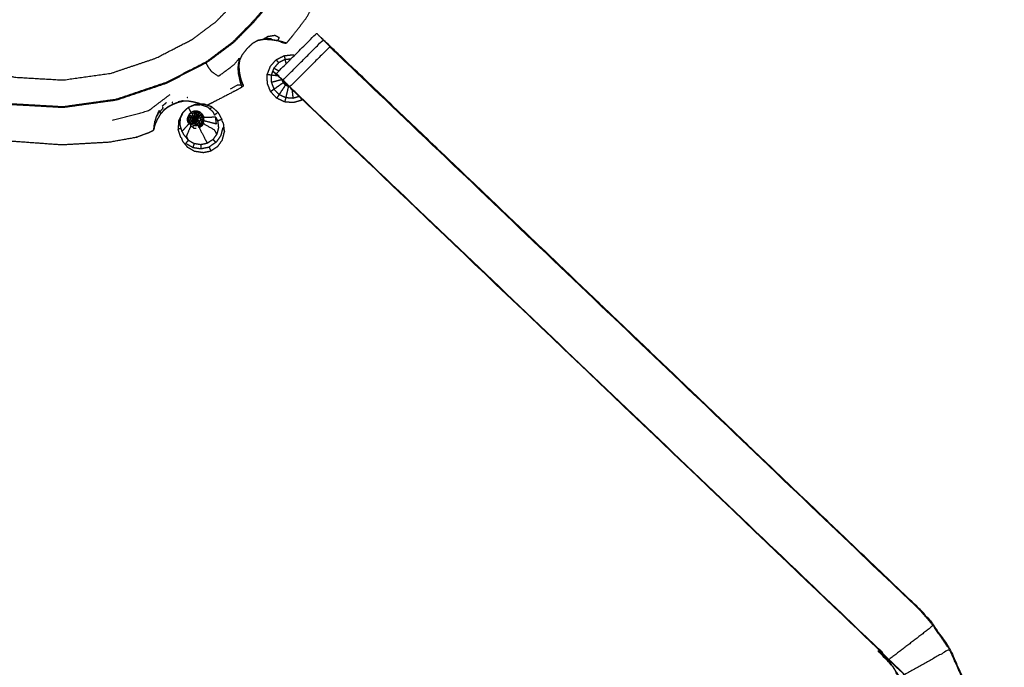
# Model space of a CAD drawing. Units: millimetres. Extents: x -4 to 210, y 0 to 204.
# Drawn here: x 81 to 92, y 140 to 147 of the extents above; entities that cross this region are included whole.
import ezdxf

# ---------------------------------------------------------------- set-up
doc = ezdxf.new("R2010")
doc.units = ezdxf.units.MM
doc.header["$MEASUREMENT"] = 0
doc.layers.add('PROIEZIONI 2D$Visible$Curves', color=7, linetype='Continuous', true_color=0x000000)
doc.layers.add('PROIEZIONI 2D$Visible$SceneSilhouetteCurves', color=7, linetype='Continuous', lineweight=50, true_color=0x000000)

msp = doc.modelspace()

# ---------------------------------------------------------------- linework, layer by layer
at = {"layer": 'PROIEZIONI 2D$Visible$Curves', "color": 18, "lineweight": -3, "true_color": 0x000000}
for points, knots in [([(99.822, 132.414), (99.86, 132.74), (99.899, 133.066), (99.904, 166.385), (99.909, 199.705), (99.923, 199.754), (99.937, 199.803), (99.924, 199.858), (99.911, 199.913), (99.92, 199.942), (99.928, 199.972), (99.892, 200.009), (99.855, 200.046), (99.847, 200.017), (99.838, 199.989), (99.785, 200.004), (99.733, 200.019), (82.701, 200.019), (65.669, 200.019), (64.223, 200.019), (62.778, 200.019), (49.972, 200.019), (37.165, 200.019), (35.716, 200.019), (34.266, 200.019), (17.247, 200.019), (0.229, 200.019), (0.176, 200.004), (0.123, 199.989), (0.115, 200.017), (0.106, 200.046), (0.069, 200.009), (0.033, 199.972), (0.041, 199.942), (0.05, 199.913), (0.037, 199.858), (0.025, 199.803), (0.039, 199.754), (0.052, 199.705), (0.057, 166.385), (0.062, 133.066), (0.101, 132.74), (0.14, 132.414), (0.123, 132.387), (0.106, 132.36), (0.216, 132.046), (0.325, 131.732), (0.502, 131.45), (0.679, 131.169), (0.914, 130.933), (1.148, 130.697), (1.43, 130.52), (1.711, 130.342), (2.025, 130.232), (2.339, 130.121), (2.67, 130.084), (3.002, 130.046), (18.634, 130.046), (34.266, 130.046), (35.716, 130.046), (37.165, 130.046), (49.972, 130.046), (62.778, 130.046), (64.223, 130.046), (65.669, 130.046), (81.314, 130.046), (96.96, 130.046), (97.291, 130.084), (97.622, 130.121), (97.936, 130.232), (98.25, 130.342), (98.532, 130.52), (98.813, 130.697), (99.048, 130.933), (99.283, 131.169), (99.459, 131.451), (99.636, 131.733), (99.746, 132.046), (99.856, 132.36), (99.839, 132.387), (99.822, 132.414)], [0, 0, 0, 1, 1, 2, 2, 3, 3, 4, 4, 5, 5, 6, 6, 7, 7, 8, 8, 9, 9, 10, 10, 11, 11, 12, 12, 13, 13, 14, 14, 15, 15, 16, 16, 17, 17, 18, 18, 19, 19, 20, 20, 21, 21, 22, 22, 23, 23, 24, 24, 25, 25, 26, 26, 27, 27, 28, 28, 29, 29, 30, 30, 31, 31, 32, 32, 33, 33, 34, 34, 35, 35, 36, 36, 37, 37, 38, 38, 39, 39, 40, 40, 40]), ([(97.563, 135.738), (97.574, 135.755), (97.584, 135.771), (97.61, 135.844), (97.636, 135.916), (97.653, 135.888), (97.671, 135.86), (97.687, 136.005), (97.702, 136.151), (97.698, 163.964), (97.695, 191.778), (97.688, 192.037), (97.682, 192.297), (97.669, 192.255), (97.657, 192.214), (97.564, 192.213), (97.471, 192.212), (97.068, 192.212), (96.666, 192.211), (81.168, 192.211), (65.669, 192.211), (64.223, 192.211), (62.778, 192.211), (49.972, 192.211), (37.165, 192.211), (35.716, 192.211), (34.266, 192.211), (18.78, 192.211), (3.295, 192.211), (2.893, 192.212), (2.491, 192.212), (2.398, 192.213), (2.304, 192.214), (2.292, 192.255), (2.28, 192.297), (2.273, 192.037), (2.267, 191.777), (2.263, 163.964), (2.259, 136.151), (2.275, 136.005), (2.29, 135.86), (2.308, 135.888), (2.326, 135.917), (2.351, 135.844), (2.377, 135.771), (2.379, 135.768), (2.381, 135.764)], [-1.251588, -1.251588, -1.251588, -1, -1, 0, 0, 1, 1, 2, 2, 3, 3, 4, 4, 5, 5, 6, 6, 7, 7, 8, 8, 9, 9, 10, 10, 11, 11, 12, 12, 13, 13, 14, 14, 15, 15, 16, 16, 17, 17, 18, 18, 19, 19, 20, 20, 20.052506, 20.052506, 20.052506]), ([(97.564, 136.169), (97.569, 136.216), (97.574, 136.264), (97.574, 163.894), (97.574, 191.525), (97.574, 191.801), (97.574, 192.077), (97.484, 192.077), (97.393, 192.077), (97.003, 192.077), (96.613, 192.077), (81.141, 192.077), (65.669, 192.077), (64.223, 192.077), (62.778, 192.077), (49.972, 192.077), (37.165, 192.077), (35.716, 192.077), (34.266, 192.077), (18.807, 192.077), (3.348, 192.077), (2.958, 192.077), (2.568, 192.077), (2.478, 192.077), (2.388, 192.077), (2.388, 191.987), (2.388, 191.898)], [0.643843, 0.643843, 0.643843, 1, 1, 2, 2, 3, 3, 4, 4, 5, 5, 6, 6, 7, 7, 8, 8, 9, 9, 10, 10, 11, 11, 12, 12, 12.324426, 12.324426, 12.324426]), ([(97.564, 135.852), (97.584, 135.91), (97.604, 135.968), (97.62, 136.106), (97.635, 136.245), (97.635, 163.905), (97.635, 191.564), (97.635, 191.851), (97.635, 192.138), (97.542, 192.138), (97.448, 192.138), (97.043, 192.138), (96.638, 192.138), (81.153, 192.138), (65.669, 192.138), (64.223, 192.138), (62.778, 192.138), (49.972, 192.138), (37.165, 192.138), (35.716, 192.138), (34.266, 192.138), (18.795, 192.138), (3.324, 192.138), (2.918, 192.138), (2.513, 192.138), (2.42, 192.138), (2.326, 192.138), (2.326, 191.851), (2.326, 191.564), (2.326, 163.905), (2.326, 136.245), (2.342, 136.106), (2.358, 135.968), (2.369, 135.933), (2.381, 135.899)], [-12.82925, -12.82925, -12.82925, -12, -12, -11, -11, -10, -10, -9, -9, -8, -8, -7, -7, -6, -6, -5, -5, -4, -4, -3, -3, -2, -2, -1, -1, 0, 0, 1, 1, 2, 2, 3, 3, 3.490826, 3.490826, 3.490826]), ([(97.563, 135.692), (94.548, 135.697), (91.532, 135.702), (91.469, 135.699), (91.405, 135.697), (91.091, 135.697), (90.777, 135.697), (90.713, 135.699), (90.649, 135.702), (86.084, 135.702), (81.519, 135.702), (81.456, 135.699), (81.393, 135.697), (81.237, 135.688), (81.081, 135.679), (80.925, 135.688), (80.768, 135.697), (80.705, 135.699), (80.642, 135.702), (76.077, 135.702), (71.512, 135.702), (71.448, 135.699), (71.385, 135.697), (71.071, 135.697), (70.757, 135.697), (70.693, 135.699), (70.629, 135.702), (67.621, 135.697), (64.612, 135.692), (64.611, 139.015), (64.61, 142.338), (64.611, 142.679), (64.612, 143.02), (64.612, 146.13), (64.612, 149.241), (64.611, 149.306), (64.609, 149.371), (64.609, 149.685), (64.609, 149.999), (64.611, 150.065), (64.612, 150.132), (64.612, 153.238), (64.612, 156.344), (64.611, 156.685), (64.61, 157.026), (64.611, 160.349), (64.612, 163.672), (67.621, 163.667), (70.629, 163.662), (70.693, 163.665), (70.757, 163.667), (71.071, 163.667), (71.385, 163.667), (71.448, 163.665), (71.512, 163.662), (76.077, 163.662), (80.642, 163.662), (80.705, 163.665), (80.768, 163.668), (80.925, 163.676), (81.081, 163.685), (81.237, 163.676), (81.393, 163.668), (81.456, 163.665), (81.519, 163.662), (86.084, 163.662), (90.649, 163.662), (90.713, 163.665), (90.777, 163.667), (91.091, 163.667), (91.405, 163.667), (91.469, 163.665), (91.532, 163.662), (94.548, 163.667), (97.563, 163.672), (97.565, 160.349), (97.566, 157.026), (97.565, 156.685), (97.564, 156.344), (97.564, 153.238), (97.563, 150.132), (97.565, 150.067), (97.567, 150.002), (97.567, 149.688), (97.567, 149.374), (97.565, 149.307), (97.563, 149.241), (97.564, 146.13), (97.564, 143.02), (97.565, 142.679), (97.566, 142.338), (97.565, 139.015), (97.563, 135.692)], [-22, -22, -22, -21, -21, -20, -20, -19, -19, -18, -18, -17, -17, -16, -16, -15, -15, -14, -14, -13, -13, -12, -12, -11, -11, -10, -10, -9, -9, -8, -8, -7, -7, -6, -6, -5, -5, -4, -4, -3, -3, -2, -2, -1, -1, 0, 0, 1, 1, 2, 2, 3, 3, 4, 4, 5, 5, 6, 6, 7, 7, 8, 8, 9, 9, 10, 10, 11, 11, 12, 12, 13, 13, 14, 14, 15, 15, 16, 16, 17, 17, 18, 18, 19, 19, 20, 20, 21, 21, 22, 22, 23, 23, 24, 24, 24]), ([(83.722, 147.201), (83.727, 147.2), (83.732, 147.2), (83.739, 147.207), (83.747, 147.214), (83.779, 147.251), (83.81, 147.289), (83.883, 147.384), (83.955, 147.478), (84.057, 147.654), (84.159, 147.829), (84.267, 148.096), (84.375, 148.363), (84.454, 148.686), (84.534, 149.01), (84.553, 149.349), (84.572, 149.688), (84.525, 150.025), (84.478, 150.361), (84.366, 150.682), (84.254, 151.003), (84.081, 151.296), (83.909, 151.589), (83.682, 151.842), (83.456, 152.096), (83.184, 152.3), (82.913, 152.505), (82.607, 152.652), (82.301, 152.8), (81.972, 152.885), (81.643, 152.97), (81.303, 152.989), (80.964, 153.009), (80.628, 152.961), (80.291, 152.914), (79.97, 152.802), (79.649, 152.69), (79.357, 152.517), (79.064, 152.345), (78.81, 152.119), (78.557, 151.892), (78.352, 151.621), (78.148, 151.349), (78, 151.043), (77.852, 150.737), (77.767, 150.408), (77.682, 150.079), (77.663, 149.74), (77.644, 149.4), (77.691, 149.064), (77.738, 148.727), (77.85, 148.407), (77.963, 148.086), (78.135, 147.793), (78.308, 147.5), (78.534, 147.247), (78.76, 146.993), (79.032, 146.788), (79.303, 146.584), (79.609, 146.436), (79.915, 146.289), (80.244, 146.204), (80.573, 146.119), (80.903, 146.095), (81.232, 146.071), (81.499, 146.086), (81.765, 146.101), (81.917, 146.128), (82.068, 146.155), (82.133, 146.18), (82.198, 146.204), (82.222, 146.215), (82.246, 146.226), (82.251, 146.229), (82.256, 146.232), (82.257, 146.235), (82.258, 146.238), (82.259, 146.24), (82.259, 146.241)], [-25, -25, -25, -24, -24, -23, -23, -22, -22, -21, -21, -20, -20, -19, -19, -18, -18, -17, -17, -16, -16, -15, -15, -14, -14, -13, -13, -12, -12, -11, -11, -10, -10, -9, -9, -8, -8, -7, -7, -6, -6, -5, -5, -4, -4, -3, -3, -2, -2, -1, -1, 0, 0, 1, 1, 2, 2, 3, 3, 4, 4, 5, 5, 6, 6, 7, 7, 8, 8, 9, 9, 10, 10, 11, 11, 12, 12, 13, 13, 14, 14, 14]), ([(79.313, 152.022), (79.572, 152.175), (79.831, 152.327), (80.115, 152.427), (80.399, 152.526), (80.696, 152.567), (80.994, 152.609), (81.294, 152.592), (81.594, 152.575), (81.885, 152.5), (82.176, 152.425), (82.447, 152.294), (82.717, 152.164), (82.957, 151.983), (83.197, 151.802), (83.398, 151.578), (83.598, 151.354), (83.75, 151.095), (83.903, 150.836), (84.002, 150.552), (84.101, 150.269), (84.143, 149.971), (84.184, 149.673), (84.168, 149.373), (84.151, 149.073), (84.079, 148.787), (84.008, 148.5), (83.905, 148.259), (83.801, 148.018), (83.691, 147.847), (83.58, 147.675), (83.472, 147.551), (83.364, 147.426), (83.257, 147.317), (83.149, 147.208), (83.001, 147.097), (82.853, 146.987), (82.627, 146.871), (82.402, 146.754), (82.123, 146.66), (81.844, 146.566), (81.546, 146.525), (81.249, 146.483), (80.948, 146.5), (80.648, 146.517), (80.358, 146.592), (80.067, 146.667), (79.796, 146.798), (79.525, 146.928), (79.285, 147.109), (79.045, 147.29), (78.845, 147.514), (78.645, 147.738), (78.492, 147.997), (78.34, 148.256), (78.241, 148.54), (78.142, 148.824), (78.1, 149.121), (78.058, 149.419), (78.075, 149.719), (78.092, 150.019), (78.167, 150.31), (78.243, 150.601), (78.373, 150.871), (78.503, 151.142), (78.684, 151.382), (78.865, 151.622)], [-24, -24, -24, -23, -23, -22, -22, -21, -21, -20, -20, -19, -19, -18, -18, -17, -17, -16, -16, -15, -15, -14, -14, -13, -13, -12, -12, -11, -11, -10, -10, -9, -9, -8, -8, -7, -7, -6, -6, -5, -5, -4, -4, -3, -3, -2, -2, -1, -1, 0, 0, 1, 1, 2, 2, 3, 3, 4, 4, 5, 5, 6, 6, 7, 7, 8, 8, 9, 9, 9]), ([(78.07, 149.419), (78.087, 149.718), (78.104, 150.017), (78.179, 150.306), (78.254, 150.596), (78.384, 150.866), (78.514, 151.136), (78.694, 151.375), (78.874, 151.614), (79.098, 151.813), (79.321, 152.013), (79.579, 152.164), (79.837, 152.316), (80.119, 152.415), (80.402, 152.514), (80.698, 152.556), (80.995, 152.597), (81.294, 152.58), (81.593, 152.563), (81.883, 152.488), (82.172, 152.413), (82.442, 152.283), (82.712, 152.153), (82.951, 151.973), (83.19, 151.793), (83.389, 151.57), (83.589, 151.347), (83.741, 151.089), (83.892, 150.831), (83.991, 150.548), (84.09, 150.265), (84.132, 149.969), (84.173, 149.672), (84.156, 149.373), (84.14, 149.075), (84.068, 148.789), (83.997, 148.503), (83.894, 148.263), (83.792, 148.023), (83.681, 147.852), (83.571, 147.682), (83.463, 147.558), (83.356, 147.434), (83.249, 147.325), (83.142, 147.216), (82.994, 147.106), (82.847, 146.996), (82.622, 146.88), (82.397, 146.765), (82.119, 146.671), (81.841, 146.577), (81.545, 146.536), (81.249, 146.494), (80.95, 146.511), (80.651, 146.528), (80.361, 146.603), (80.071, 146.678), (79.801, 146.808), (79.532, 146.938), (79.293, 147.118), (79.054, 147.298), (78.854, 147.521), (78.655, 147.745), (78.503, 148.003), (78.351, 148.261), (78.252, 148.543), (78.153, 148.826), (78.112, 149.122), (78.07, 149.419)], [0, 0, 0, 1, 1, 2, 2, 3, 3, 4, 4, 5, 5, 6, 6, 7, 7, 8, 8, 9, 9, 10, 10, 11, 11, 12, 12, 13, 13, 14, 14, 15, 15, 16, 16, 17, 17, 18, 18, 19, 19, 20, 20, 21, 21, 22, 22, 23, 23, 24, 24, 25, 25, 26, 26, 27, 27, 28, 28, 29, 29, 30, 30, 31, 31, 32, 32, 33, 33, 34, 34, 34]), ([(82.951, 147.439), (82.818, 147.34), (82.685, 147.241), (82.483, 147.137), (82.281, 147.033), (82.032, 146.949), (81.782, 146.865), (81.515, 146.828), (81.249, 146.79), (80.98, 146.805), (80.712, 146.821), (80.451, 146.888), (80.191, 146.955), (79.948, 147.072), (79.706, 147.189), (79.491, 147.351), (79.276, 147.513), (79.097, 147.714), (78.918, 147.914), (78.781, 148.146), (78.645, 148.378), (78.556, 148.632), (78.467, 148.886), (78.43, 149.152), (78.392, 149.419), (78.407, 149.688), (78.423, 149.956), (78.49, 150.217), (78.558, 150.477), (78.674, 150.72), (78.791, 150.962), (78.953, 151.177), (79.115, 151.392), (79.316, 151.571), (79.516, 151.75), (79.748, 151.887), (79.98, 152.023), (80.234, 152.112), (80.488, 152.201), (80.755, 152.238), (81.021, 152.276), (81.29, 152.26), (81.558, 152.245), (81.819, 152.178), (82.079, 152.11), (82.322, 151.994), (82.564, 151.877), (82.779, 151.715), (82.994, 151.553), (83.173, 151.352), (83.352, 151.152), (83.489, 150.92), (83.625, 150.688), (83.714, 150.434), (83.803, 150.18), (83.84, 149.913), (83.878, 149.647), (83.862, 149.378), (83.847, 149.11), (83.783, 148.853), (83.719, 148.596), (83.627, 148.38), (83.535, 148.164), (83.435, 148.011), (83.336, 147.858), (83.239, 147.747), (83.143, 147.635), (83.047, 147.537), (82.951, 147.439)], [0, 0, 0, 1, 1, 2, 2, 3, 3, 4, 4, 5, 5, 6, 6, 7, 7, 8, 8, 9, 9, 10, 10, 11, 11, 12, 12, 13, 13, 14, 14, 15, 15, 16, 16, 17, 17, 18, 18, 19, 19, 20, 20, 21, 21, 22, 22, 23, 23, 24, 24, 25, 25, 26, 26, 27, 27, 28, 28, 29, 29, 30, 30, 31, 31, 32, 32, 33, 33, 34, 34, 34]), ([(84.236, 147.151), (84.254, 147.134), (84.273, 147.117), (87.532, 144.008), (90.792, 140.899), (90.867, 140.812), (90.942, 140.725), (91.032, 140.592), (91.122, 140.459), (91.198, 140.291), (91.275, 140.124), (91.3, 140.029), (91.325, 139.933), (91.35, 139.838), (91.375, 139.743), (91.386, 139.575), (91.397, 139.406), (91.405, 139.295), (91.412, 139.183), (91.412, 138.673), (91.412, 138.162), (91.412, 138.009), (91.412, 137.855), (91.412, 137.611), (91.412, 137.367), (91.412, 137.123), (91.412, 136.879), (91.412, 136.523), (91.412, 136.168)], [185.713333, 185.713333, 185.713333, 186, 186, 187, 187, 188, 188, 189, 189, 190, 190, 191, 191, 192, 192, 193, 193, 194, 194, 195, 195, 196, 196, 197, 197, 198, 198, 199, 199, 199]), ([(83.722, 147.201), (83.721, 147.201), (83.72, 147.202), (83.715, 147.204), (83.709, 147.206), (83.696, 147.21), (83.683, 147.214), (83.658, 147.22), (83.633, 147.226), (83.596, 147.232), (83.559, 147.237), (83.519, 147.239), (83.479, 147.241), (83.447, 147.235), (83.415, 147.23), (83.385, 147.212), (83.356, 147.195), (83.325, 147.166), (83.294, 147.136), (83.268, 147.103), (83.241, 147.069), (83.227, 147.039), (83.213, 147.01), (83.209, 146.98), (83.205, 146.95), (83.207, 146.916), (83.21, 146.881), (83.216, 146.849), (83.222, 146.817), (83.229, 146.794), (83.236, 146.772), (83.241, 146.759), (83.247, 146.746), (83.25, 146.74), (83.252, 146.734)], [6, 6, 6, 7, 7, 8, 8, 9, 9, 10, 10, 11, 11, 12, 12, 13, 13, 14, 14, 15, 15, 16, 16, 17, 17, 18, 18, 19, 19, 20, 20, 21, 21, 22, 22, 23, 23, 23]), ([(83.356, 147.195), (83.356, 147.196), (83.356, 147.197), (83.386, 147.214), (83.415, 147.231), (83.448, 147.237), (83.481, 147.243), (83.48, 147.242), (83.479, 147.241)], [0, 0, 0, 1, 1, 2, 2, 3, 3, 4, 4, 4]), ([(83.49, 147.251), (83.508, 147.263), (83.527, 147.275), (83.567, 147.281), (83.606, 147.288), (83.63, 147.276), (83.653, 147.263), (83.647, 147.25), (83.641, 147.236), (83.639, 147.232), (83.636, 147.227), (83.598, 147.233), (83.56, 147.239), (83.52, 147.241), (83.481, 147.243)], [0, 0, 0, 1, 1, 2, 2, 3, 3, 4, 4, 5, 5, 6, 6, 7, 7, 7]), ([(83.569, 147.249), (83.529, 147.25), (83.49, 147.251), (83.485, 147.247), (83.481, 147.243)], [0, 0, 0, 1, 1, 2, 2, 2]), ([(83.624, 146.863), (83.847, 147.086), (84.071, 147.31), (84.082, 147.299), (84.093, 147.288), (84.118, 147.262), (84.144, 147.237)], [182, 182, 182, 183, 183, 184, 184, 184.998569, 184.998569, 184.998569]), ([(83.732, 147.2), (83.731, 147.201), (83.73, 147.201), (83.723, 147.203), (83.717, 147.205), (83.702, 147.21), (83.688, 147.215), (83.662, 147.221), (83.636, 147.227)], [7, 7, 7, 8, 8, 9, 9, 10, 10, 11, 11, 11]), ([(83.697, 146.79), (83.735, 146.752), (83.773, 146.714), (83.996, 146.937), (84.22, 147.161), (84.182, 147.199), (84.144, 147.237), (83.921, 147.013), (83.697, 146.79)], [0, 0, 0, 1, 1, 2, 2, 3, 3, 4, 4, 4]), ([(83.668, 147.217), (83.669, 147.216), (83.669, 147.216), (83.674, 147.214), (83.678, 147.212), (83.682, 147.21), (83.686, 147.209), (83.692, 147.208), (83.698, 147.206), (83.705, 147.204), (83.711, 147.203), (83.715, 147.202), (83.719, 147.201), (83.721, 147.201), (83.722, 147.201)], [0.864464, 0.864464, 0.864464, 1, 1, 2, 2, 3, 3, 4, 4, 5, 5, 6, 6, 7, 7, 7]), ([(83.678, 147.212), (83.676, 147.213), (83.675, 147.215), (83.674, 147.216), (83.673, 147.216)], [0, 0, 0, 1, 1, 1.265906, 1.265906, 1.265906]), ([(83.675, 147.215), (83.678, 147.214), (83.681, 147.213), (83.683, 147.212), (83.685, 147.21), (83.685, 147.21), (83.685, 147.21)], [0, 0, 0, 1, 1, 2, 2, 2.014307, 2.014307, 2.014307]), ([(83.694, 147.208), (83.7, 147.206), (83.707, 147.205), (83.711, 147.204), (83.716, 147.203)], [3, 3, 3, 4, 4, 4.660891, 4.660891, 4.660891]), ([(90.792, 140.899), (90.79, 140.897), (90.787, 140.895), (87.548, 143.983), (84.309, 147.071), (84.264, 147.116), (84.22, 147.161)], [0, 0, 0, 1, 1, 2, 2, 3, 3, 3]), ([(90.792, 140.899), (90.792, 140.899), (90.792, 140.899), (87.515, 144.025), (84.238, 147.152), (84.237, 147.151), (84.236, 147.151)], [231.998606, 231.998606, 231.998606, 232, 232, 233, 233, 233.286667, 233.286667, 233.286667]), ([(82.839, 146.98), (82.842, 146.974), (82.844, 146.969), (82.852, 146.955), (82.859, 146.941), (82.878, 146.914), (82.897, 146.888), (82.938, 146.86), (82.978, 146.831), (83.064, 146.895), (83.15, 146.959), (83.182, 146.997), (83.213, 147.034), (83.205, 146.997), (83.197, 146.96), (83.196, 146.943), (83.195, 146.926), (83.196, 146.896), (83.197, 146.866), (83.203, 146.841), (83.209, 146.816), (83.212, 146.799), (83.216, 146.782), (83.222, 146.759), (83.229, 146.737)], [2.441566, 2.441566, 2.441566, 3, 3, 4, 4, 5, 5, 6, 6, 7, 7, 8, 8, 9, 9, 10, 10, 11, 11, 12, 12, 13, 13, 14, 14, 14]), ([(90.77, 136.168), (90.77, 136.523), (90.77, 136.879), (90.77, 137.123), (90.77, 137.367), (90.77, 137.611), (90.77, 137.855), (90.77, 138.009), (90.77, 138.162), (90.77, 138.662), (90.77, 139.162), (90.763, 139.258), (90.757, 139.353), (90.748, 139.497), (90.738, 139.64), (90.721, 139.707), (90.703, 139.774), (90.685, 139.841), (90.667, 139.908), (90.614, 140.026), (90.56, 140.144), (90.495, 140.239), (90.431, 140.334), (90.376, 140.397), (90.322, 140.461), (87.071, 143.561), (83.82, 146.661), (83.765, 146.719), (83.71, 146.776)], [166, 166, 166, 167, 167, 168, 168, 169, 169, 170, 170, 171, 171, 172, 172, 173, 173, 174, 174, 175, 175, 176, 176, 177, 177, 178, 178, 179, 179, 179.893349, 179.893349, 179.893349]), ([(83.914, 146.571), (83.911, 146.569), (83.908, 146.566), (83.861, 146.552), (83.814, 146.538), (83.764, 146.542), (83.715, 146.546), (83.671, 146.567), (83.627, 146.588), (83.593, 146.624), (83.56, 146.66), (83.541, 146.706), (83.523, 146.751), (83.522, 146.8), (83.521, 146.85), (83.539, 146.896), (83.556, 146.942), (83.588, 146.979), (83.621, 147.016), (83.665, 147.038), (83.708, 147.06), (83.757, 147.066), (83.805, 147.071), (83.816, 147.068), (83.827, 147.065)], [-2.083725, -2.083725, -2.083725, -2, -2, -1, -1, 0, 0, 1, 1, 2, 2, 3, 3, 4, 4, 5, 5, 6, 6, 7, 7, 8, 8, 8.221035, 8.221035, 8.221035]), ([(83.708, 147.06), (83.714, 147.04), (83.721, 147.019), (83.684, 147.001), (83.648, 146.982), (83.635, 146.999), (83.621, 147.016)], [0, 0, 0, 1, 1, 2, 2, 3, 3, 3]), ([(83.648, 146.982), (83.621, 146.951), (83.594, 146.921), (83.58, 146.883), (83.566, 146.844), (83.543, 146.847), (83.521, 146.85)], [0, 0, 0, 1, 1, 2, 2, 3, 3, 3]), ([(83.221, 146.815), (83.228, 146.791), (83.235, 146.768), (83.241, 146.754), (83.247, 146.74), (83.25, 146.734), (83.252, 146.728), (83.253, 146.727), (83.254, 146.726)], [0, 0, 0, 1, 1, 2, 2, 3, 3, 4, 4, 4]), ([(83.566, 146.844), (83.566, 146.804), (83.567, 146.763), (83.582, 146.725), (83.597, 146.687), (83.578, 146.674), (83.56, 146.66)], [0, 0, 0, 1, 1, 2, 2, 3, 3, 3]), ([(83.624, 146.862), (83.624, 146.862), (83.624, 146.861), (83.638, 146.848), (83.651, 146.834)], [235.9982088, 235.9982088, 235.9982088, 236, 236, 236.1746554, 236.1746554, 236.1746554]), ([(83.766, 146.717), (83.761, 146.718), (83.757, 146.718), (83.74, 146.726), (83.724, 146.734), (83.712, 146.747), (83.7, 146.76), (83.693, 146.777), (83.686, 146.794), (83.686, 146.797), (83.686, 146.8)], [14.744494, 14.744494, 14.744494, 15, 15, 16, 16, 17, 17, 18, 18, 18.174085, 18.174085, 18.174085]), ([(83.253, 146.735), (83.253, 146.733), (83.253, 146.732), (83.254, 146.729), (83.254, 146.726), (83.251, 146.722), (83.249, 146.719), (83.244, 146.715), (83.238, 146.71), (83.226, 146.703), (83.214, 146.695), (83.18, 146.677), (83.147, 146.66), (83.084, 146.627), (83.021, 146.594), (82.96, 146.563), (82.899, 146.532), (82.877, 146.52), (82.854, 146.509)], [-3.746204, -3.746204, -3.746204, -3, -3, -2, -2, -1, -1, 0, 0, 1, 1, 2, 2, 3, 3, 4, 4, 4.798745, 4.798745, 4.798745]), ([(83.114, 146.692), (83.156, 146.715), (83.198, 146.738), (83.214, 146.737), (83.229, 146.737), (83.233, 146.725), (83.237, 146.714), (83.238, 146.712), (83.238, 146.71)], [0, 0, 0, 1, 1, 2, 2, 3, 3, 4, 4, 4]), ([(83.597, 146.687), (83.625, 146.657), (83.653, 146.628), (83.64, 146.608), (83.627, 146.588)], [0, 0, 0, 1, 1, 2, 2, 2]), ([(90.322, 140.461), (90.325, 140.463), (90.327, 140.465), (87.096, 143.545), (83.864, 146.625), (83.819, 146.669), (83.773, 146.714)], [0, 0, 0, 1, 1, 2, 2, 3, 3, 3]), ([(83.783, 146.699), (83.783, 146.697), (83.783, 146.695), (83.801, 146.678), (83.819, 146.661)], [237.5318916, 237.5318916, 237.5318916, 238, 238, 238.0055546, 238.0055546, 238.0055546]), ([(81.797, 146.342), (81.997, 146.395), (82.198, 146.448), (82.319, 146.538), (82.439, 146.629)], [0, 0, 0, 1, 1, 2, 2, 2]), ([(83.877, 146.607), (83.843, 146.596), (83.808, 146.586), (83.767, 146.589), (83.727, 146.592), (83.721, 146.569), (83.715, 146.546)], [0.113669, 0.113669, 0.113669, 1, 1, 2, 2, 3, 3, 3]), ([(82.75, 146.532), (82.726, 146.538), (82.702, 146.544), (82.672, 146.549), (82.642, 146.554), (82.614, 146.554), (82.587, 146.553), (82.559, 146.547), (82.532, 146.541), (82.503, 146.53), (82.473, 146.518), (82.445, 146.503), (82.417, 146.488), (82.394, 146.471), (82.371, 146.454), (82.352, 146.433), (82.333, 146.411), (82.317, 146.385), (82.301, 146.359), (82.29, 146.336), (82.279, 146.314)], [-0.991087, -0.991087, -0.991087, 0, 0, 1, 1, 2, 2, 3, 3, 4, 4, 5, 5, 6, 6, 7, 7, 8, 8, 9, 9, 9]), ([(82.292, 146.384), (82.307, 146.414), (82.322, 146.445), (82.324, 146.439), (82.326, 146.433), (82.344, 146.456), (82.362, 146.479), (82.36, 146.486), (82.358, 146.492)], [0, 0, 0, 1, 1, 2, 2, 3, 3, 4, 4, 4]), ([(82.585, 146.558), (82.558, 146.552), (82.53, 146.546), (82.53, 146.546), (82.53, 146.547)], [0, 0, 0, 1, 1, 2, 2, 2]), ([(82.596, 146.177), (82.585, 146.198), (82.573, 146.22), (82.562, 146.255), (82.551, 146.291), (82.553, 146.328), (82.556, 146.365), (82.572, 146.399), (82.587, 146.433), (82.614, 146.459), (82.641, 146.485), (82.675, 146.5), (82.71, 146.514), (82.747, 146.515), (82.785, 146.516), (82.82, 146.504), (82.855, 146.492), (82.883, 146.467), (82.911, 146.443)], [-5, -5, -5, -4, -4, -3, -3, -2, -2, -1, -1, 0, 0, 1, 1, 2, 2, 3, 3, 4, 4, 4]), ([(82.972, 146.432), (82.938, 146.461), (82.903, 146.491), (82.86, 146.506), (82.816, 146.522), (82.77, 146.52), (82.725, 146.519), (82.682, 146.501), (82.64, 146.483)], [0, 0, 0, 1, 1, 2, 2, 3, 3, 4, 4, 4]), ([(82.783, 146.521), (82.769, 146.527), (82.755, 146.532), (82.754, 146.532), (82.754, 146.532), (82.753, 146.532), (82.752, 146.532), (82.751, 146.532), (82.75, 146.532)], [3.191465, 3.191465, 3.191465, 4, 4, 5, 5, 6, 6, 7, 7, 7]), ([(82.75, 146.532), (82.76, 146.529), (82.77, 146.526), (82.77, 146.526), (82.77, 146.526)], [8, 8, 8, 9, 9, 9.036756, 9.036756, 9.036756]), ([(82.815, 146.503), (82.813, 146.504), (82.811, 146.505), (82.805, 146.509), (82.799, 146.512), (82.793, 146.515), (82.787, 146.518), (82.784, 146.52), (82.782, 146.521)], [8.490996, 8.490996, 8.490996, 9, 9, 10, 10, 11, 11, 12, 12, 12]), ([(82.322, 146.445), (82.32, 146.447), (82.319, 146.45), (82.318, 146.45), (82.317, 146.451), (82.303, 146.42), (82.288, 146.388), (82.278, 146.357), (82.268, 146.326), (82.265, 146.325), (82.261, 146.325)], [0, 0, 0, 1, 1, 2, 2, 3, 3, 4, 4, 5, 5, 5]), ([(82.326, 146.433), (82.327, 146.428), (82.329, 146.422), (82.33, 146.42), (82.331, 146.417), (82.331, 146.417), (82.332, 146.416)], [0, 0, 0, 1, 1, 2, 2, 3, 3, 3]), ([(82.332, 146.414), (82.332, 146.414), (82.333, 146.413), (82.333, 146.412), (82.333, 146.412)], [5, 5, 5, 6, 6, 7, 7, 7]), ([(82.588, 146.433), (82.581, 146.426), (82.574, 146.419), (82.555, 146.378), (82.535, 146.336), (82.532, 146.29), (82.529, 146.245)], [4.790559, 4.790559, 4.790559, 5, 5, 6, 6, 7, 7, 7]), ([(82.645, 146.309), (82.644, 146.309), (82.644, 146.31), (82.639, 146.326), (82.634, 146.342), (82.635, 146.359), (82.636, 146.376)], [-1.021292, -1.021292, -1.021292, -1, -1, 0, 0, 1, 1, 1]), ([(82.797, 146.411), (82.784, 146.422), (82.772, 146.433), (82.756, 146.438), (82.74, 146.444), (82.723, 146.443), (82.706, 146.443), (82.69, 146.436), (82.675, 146.43), (82.663, 146.418), (82.65, 146.406), (82.643, 146.391), (82.636, 146.376)], [0, 0, 0, 1, 1, 2, 2, 3, 3, 4, 4, 5, 5, 6, 6, 6]), ([(82.65, 146.406), (82.652, 146.405), (82.653, 146.404), (82.647, 146.389), (82.64, 146.375), (82.638, 146.375), (82.636, 146.376)], [0, 0, 0, 1, 1, 2, 2, 3, 3, 3]), ([(82.648, 146.313), (82.643, 146.328), (82.638, 146.343), (82.639, 146.359), (82.64, 146.375)], [0, 0, 0, 1, 1, 2, 2, 2]), ([(82.638, 146.343), (82.644, 146.344), (82.65, 146.345), (82.651, 146.358), (82.652, 146.372)], [0, 0, 0, 1, 1, 2, 2, 2]), ([(82.653, 146.404), (82.658, 146.4), (82.663, 146.397), (82.657, 146.384), (82.652, 146.372), (82.646, 146.373), (82.64, 146.375)], [0, 0, 0, 1, 1, 2, 2, 3, 3, 3]), ([(82.65, 146.345), (82.659, 146.346), (82.669, 146.347), (82.669, 146.357), (82.669, 146.367)], [0, 0, 0, 1, 1, 2, 2, 2]), ([(82.663, 146.397), (82.67, 146.391), (82.677, 146.386), (82.673, 146.376), (82.669, 146.367), (82.661, 146.369), (82.652, 146.372)], [0, 0, 0, 1, 1, 2, 2, 3, 3, 3]), ([(82.675, 146.43), (82.675, 146.428), (82.676, 146.426), (82.665, 146.415), (82.653, 146.404)], [5, 5, 5, 6, 6, 7, 7, 7]), ([(82.677, 146.386), (82.687, 146.378), (82.696, 146.371), (82.694, 146.366), (82.692, 146.361), (82.681, 146.364), (82.669, 146.367)], [0, 0, 0, 1, 1, 2, 2, 3, 3, 3]), ([(82.669, 146.347), (82.68, 146.348), (82.692, 146.35), (82.692, 146.355), (82.692, 146.361)], [0, 0, 0, 1, 1, 2, 2, 2]), ([(82.676, 146.426), (82.679, 146.421), (82.682, 146.416), (82.687, 146.408), (82.692, 146.4), (82.684, 146.393), (82.677, 146.386)], [0, 0, 0, 1, 1, 2, 2, 3, 3, 3]), ([(82.682, 146.416), (82.695, 146.422), (82.707, 146.427), (82.709, 146.418), (82.71, 146.409), (82.712, 146.397), (82.715, 146.385), (82.709, 146.383), (82.704, 146.38)], [0, 0, 0, 1, 1, 2, 2, 3, 3, 4, 4, 4]), ([(82.72, 146.349), (82.719, 146.35), (82.719, 146.35), (82.71, 146.34), (82.702, 146.33), (82.695, 146.321), (82.687, 146.312)], [0, 0, 0, 1, 1, 2, 2, 3, 3, 3]), ([(82.692, 146.4), (82.698, 146.39), (82.704, 146.38), (82.7, 146.376), (82.696, 146.371)], [0, 0, 0, 1, 1, 2, 2, 2]), ([(82.717, 146.352), (82.717, 146.353), (82.717, 146.354), (82.704, 146.357), (82.692, 146.361)], [0, 0, 0, 1, 1, 2, 2, 2]), ([(82.692, 146.35), (82.704, 146.351), (82.717, 146.352), (82.718, 146.352), (82.718, 146.351)], [0, 0, 0, 1, 1, 2, 2, 2]), ([(82.695, 146.339), (82.707, 146.345), (82.718, 146.351), (82.718, 146.351), (82.719, 146.35)], [0, 0, 0, 1, 1, 2, 2, 2]), ([(82.718, 146.357), (82.718, 146.356), (82.717, 146.356), (82.707, 146.363), (82.696, 146.371)], [0, 0, 0, 1, 1, 2, 2, 2]), ([(82.715, 146.385), (82.717, 146.372), (82.72, 146.359), (82.719, 146.358), (82.718, 146.357), (82.711, 146.369), (82.704, 146.38)], [0, 0, 0, 1, 1, 2, 2, 3, 3, 3]), ([(82.707, 146.427), (82.707, 146.433), (82.706, 146.439), (82.722, 146.44), (82.738, 146.44), (82.753, 146.435), (82.768, 146.43), (82.765, 146.425), (82.761, 146.42), (82.748, 146.424), (82.735, 146.429)], [0, 0, 0, 1, 1, 2, 2, 3, 3, 4, 4, 5, 5, 5]), ([(82.707, 146.427), (82.721, 146.428), (82.735, 146.429), (82.733, 146.419), (82.731, 146.41), (82.721, 146.409), (82.71, 146.409)], [0, 0, 0, 1, 1, 2, 2, 3, 3, 3]), ([(82.711, 146.325), (82.716, 146.337), (82.72, 146.349), (82.721, 146.349), (82.721, 146.349)], [0, 0, 0, 1, 1, 2, 2, 2]), ([(82.731, 146.41), (82.729, 146.398), (82.727, 146.386), (82.721, 146.386), (82.715, 146.385)], [0, 0, 0, 1, 1, 2, 2, 2]), ([(82.72, 146.359), (82.72, 146.356), (82.721, 146.352), (82.719, 146.355), (82.718, 146.357)], [0, 0, 0, 1, 1, 2, 2, 2]), ([(82.727, 146.386), (82.724, 146.373), (82.722, 146.359), (82.721, 146.359), (82.72, 146.359)], [0, 0, 0, 1, 1, 2, 2, 2]), ([(82.722, 146.323), (82.722, 146.336), (82.721, 146.349), (82.722, 146.349), (82.723, 146.349)], [0, 0, 0, 1, 1, 2, 2, 2]), ([(82.738, 146.382), (82.731, 146.37), (82.725, 146.359), (82.723, 146.359), (82.722, 146.359)], [0, 0, 0, 1, 1, 2, 2, 2]), ([(82.733, 146.325), (82.728, 146.337), (82.723, 146.349), (82.724, 146.349), (82.725, 146.349)], [0, 0, 0, 1, 1, 2, 2, 2]), ([(82.748, 146.374), (82.737, 146.366), (82.727, 146.357), (82.726, 146.358), (82.725, 146.359)], [0, 0, 0, 1, 1, 2, 2, 2]), ([(82.743, 146.331), (82.734, 146.34), (82.725, 146.349), (82.725, 146.35), (82.726, 146.35)], [0, 0, 0, 1, 1, 2, 2, 2]), ([(82.751, 146.34), (82.739, 146.345), (82.726, 146.35), (82.727, 146.351), (82.727, 146.352)], [0, 0, 0, 1, 1, 2, 2, 2]), ([(82.751, 146.403), (82.745, 146.393), (82.738, 146.382), (82.732, 146.384), (82.727, 146.386)], [0, 0, 0, 1, 1, 2, 2, 2]), ([(82.753, 146.364), (82.74, 146.359), (82.727, 146.355), (82.727, 146.356), (82.727, 146.357)], [0, 0, 0, 1, 1, 2, 2, 2]), ([(82.727, 146.355), (82.727, 146.354), (82.727, 146.352), (82.741, 146.352), (82.754, 146.351), (82.754, 146.357), (82.753, 146.364)], [0, 0, 0, 1, 1, 2, 2, 3, 3, 3]), ([(82.761, 146.42), (82.756, 146.411), (82.751, 146.403), (82.741, 146.407), (82.731, 146.41)], [0, 0, 0, 1, 1, 2, 2, 2]), ([(82.767, 146.39), (82.757, 146.382), (82.748, 146.374), (82.743, 146.378), (82.738, 146.382)], [0, 0, 0, 1, 1, 2, 2, 2]), ([(82.777, 146.371), (82.765, 146.367), (82.753, 146.364), (82.75, 146.369), (82.748, 146.374)], [0, 0, 0, 1, 1, 2, 2, 2]), ([(82.761, 146.42), (82.772, 146.411), (82.783, 146.402), (82.775, 146.396), (82.767, 146.39), (82.759, 146.396), (82.751, 146.403)], [0, 0, 0, 1, 1, 2, 2, 3, 3, 3]), ([(82.779, 146.35), (82.776, 146.34), (82.773, 146.33), (82.762, 146.335), (82.751, 146.34), (82.753, 146.346), (82.754, 146.351)], [0, 0, 0, 1, 1, 2, 2, 3, 3, 3]), ([(82.796, 146.377), (82.786, 146.374), (82.777, 146.371), (82.772, 146.38), (82.767, 146.39)], [0, 0, 0, 1, 1, 2, 2, 2]), ([(82.799, 146.349), (82.789, 146.35), (82.779, 146.35), (82.778, 146.361), (82.777, 146.371)], [0, 0, 0, 1, 1, 2, 2, 2]), ([(82.808, 146.38), (82.802, 146.379), (82.796, 146.377), (82.789, 146.389), (82.783, 146.402)], [0, 0, 0, 1, 1, 2, 2, 2]), ([(82.804, 146.317), (82.798, 146.32), (82.792, 146.322), (82.795, 146.336), (82.799, 146.349)], [0, 0, 0, 1, 1, 2, 2, 2]), ([(82.813, 146.381), (82.811, 146.381), (82.808, 146.38), (82.801, 146.395), (82.793, 146.409)], [0, 0, 0, 1, 1, 2, 2, 2]), ([(82.808, 146.38), (82.81, 146.364), (82.812, 146.348), (82.805, 146.349), (82.799, 146.349), (82.797, 146.363), (82.796, 146.377)], [0, 0, 0, 1, 1, 2, 2, 3, 3, 3]), ([(82.8, 146.401), (82.799, 146.406), (82.797, 146.411), (82.805, 146.396), (82.813, 146.381)], [3, 3, 3, 4, 4, 5, 5, 5]), ([(82.809, 146.315), (82.806, 146.316), (82.804, 146.317), (82.808, 146.333), (82.812, 146.348)], [0, 0, 0, 1, 1, 2, 2, 2]), ([(82.82, 146.338), (82.888, 146.32), (82.956, 146.303), (82.951, 146.34), (82.947, 146.377), (82.881, 146.374), (82.816, 146.371)], [0, 0, 0, 1, 1, 2, 2, 3, 3, 3]), ([(83.016, 146.351), (82.993, 146.343), (82.969, 146.335), (82.974, 146.297), (82.978, 146.26), (82.969, 146.224), (82.96, 146.188), (82.938, 146.158), (82.917, 146.127)], [0, 0, 0, 1, 1, 2, 2, 3, 3, 4, 4, 4]), ([(82.946, 146.378), (82.946, 146.377), (82.947, 146.377), (82.958, 146.356), (82.969, 146.335)], [-0.005699, -0.005699, -0.005699, 0, 0, 1, 1, 1]), ([(82.268, 146.326), (82.264, 146.302), (82.259, 146.278), (82.258, 146.263), (82.256, 146.248), (82.256, 146.241), (82.256, 146.235), (82.256, 146.233), (82.256, 146.232)], [0, 0, 0, 1, 1, 2, 2, 3, 3, 4, 4, 4]), ([(82.277, 146.311), (82.271, 146.293), (82.265, 146.275), (82.263, 146.264), (82.261, 146.253), (82.26, 146.247), (82.259, 146.241)], [4, 4, 4, 5, 5, 6, 6, 7, 7, 7]), ([(82.271, 146.295), (82.271, 146.295), (82.271, 146.295), (82.274, 146.303), (82.278, 146.311)], [14.9996155, 14.9996155, 14.9996155, 15, 15, 15.8671898, 15.8671898, 15.8671898]), ([(82.279, 146.314), (82.279, 146.314), (82.278, 146.313), (82.278, 146.313), (82.278, 146.312)], [1, 1, 1, 2, 2, 3, 3, 3]), ([(82.565, 146.146), (82.561, 146.151), (82.557, 146.157), (82.543, 146.201), (82.529, 146.245)], [4.850368, 4.850368, 4.850368, 5, 5, 6, 6, 6]), ([(82.668, 146.274), (82.644, 146.218), (82.62, 146.162), (82.632, 146.14), (82.643, 146.119)], [0, 0, 0, 1, 1, 2, 2, 2]), ([(82.644, 146.31), (82.646, 146.311), (82.648, 146.313), (82.658, 146.3), (82.668, 146.288)], [0, 0, 0, 1, 1, 2, 2, 2]), ([(82.648, 146.313), (82.653, 146.316), (82.658, 146.319), (82.667, 146.308), (82.675, 146.297)], [0, 0, 0, 1, 1, 2, 2, 2]), ([(82.658, 146.319), (82.667, 146.324), (82.675, 146.328), (82.681, 146.32), (82.687, 146.312)], [0, 0, 0, 1, 1, 2, 2, 2]), ([(82.725, 146.28), (82.712, 146.282), (82.698, 146.284), (82.687, 146.291), (82.675, 146.297), (82.671, 146.292), (82.668, 146.288), (82.666, 146.285), (82.665, 146.283), (82.68, 146.275), (82.694, 146.266)], [0, 0, 0, 1, 1, 2, 2, 3, 3, 4, 4, 5, 5, 5]), ([(82.675, 146.328), (82.685, 146.334), (82.695, 146.339), (82.699, 146.335), (82.702, 146.33)], [0, 0, 0, 1, 1, 2, 2, 2]), ([(82.724, 146.299), (82.714, 146.301), (82.704, 146.303), (82.695, 146.307), (82.687, 146.312), (82.681, 146.305), (82.675, 146.297)], [0, 0, 0, 1, 1, 2, 2, 3, 3, 3]), ([(82.695, 146.272), (82.695, 146.269), (82.694, 146.266), (82.696, 146.262), (82.698, 146.257), (82.714, 146.254), (82.731, 146.252)], [0, 0, 0, 1, 1, 2, 2, 3, 3, 3]), ([(82.704, 146.303), (82.708, 146.314), (82.711, 146.325), (82.717, 146.324), (82.722, 146.323)], [0, 0, 0, 1, 1, 2, 2, 2]), ([(82.724, 146.299), (82.723, 146.311), (82.722, 146.323), (82.728, 146.324), (82.733, 146.325)], [0, 0, 0, 1, 1, 2, 2, 2]), ([(82.752, 146.285), (82.739, 146.283), (82.725, 146.28), (82.724, 146.29), (82.724, 146.299), (82.734, 146.301), (82.743, 146.303)], [0, 0, 0, 1, 1, 2, 2, 3, 3, 3]), ([(82.743, 146.303), (82.738, 146.314), (82.733, 146.325), (82.738, 146.328), (82.743, 146.331)], [0, 0, 0, 1, 1, 2, 2, 2]), ([(82.761, 146.314), (82.752, 146.322), (82.743, 146.331), (82.747, 146.335), (82.751, 146.34)], [0, 0, 0, 1, 1, 2, 2, 2]), ([(82.752, 146.285), (82.748, 146.294), (82.743, 146.303), (82.752, 146.308), (82.761, 146.314)], [0, 0, 0, 1, 1, 2, 2, 2]), ([(82.758, 146.273), (82.755, 146.279), (82.752, 146.285), (82.764, 146.293), (82.775, 146.3)], [0, 0, 0, 1, 1, 2, 2, 2]), ([(82.764, 146.259), (82.762, 146.264), (82.761, 146.269), (82.759, 146.271), (82.758, 146.273), (82.772, 146.282), (82.785, 146.291)], [0, 0, 0, 1, 1, 2, 2, 3, 3, 3]), ([(82.775, 146.3), (82.768, 146.307), (82.761, 146.314), (82.767, 146.322), (82.773, 146.33)], [0, 0, 0, 1, 1, 2, 2, 2]), ([(82.96, 146.188), (82.948, 146.209), (82.937, 146.231), (82.874, 146.268), (82.812, 146.305), (82.802, 146.291), (82.792, 146.278), (82.778, 146.268), (82.764, 146.259), (82.798, 146.194), (82.831, 146.129), (82.843, 146.108), (82.854, 146.086)], [0, 0, 0, 1, 1, 2, 2, 3, 3, 4, 4, 5, 5, 6, 6, 6]), ([(82.785, 146.291), (82.78, 146.295), (82.775, 146.3), (82.784, 146.311), (82.792, 146.322)], [0, 0, 0, 1, 1, 2, 2, 2]), ([(82.789, 146.287), (82.787, 146.289), (82.785, 146.291), (82.794, 146.304), (82.804, 146.317)], [0, 0, 0, 1, 1, 2, 2, 2]), ([(82.809, 146.315), (82.799, 146.301), (82.789, 146.287), (82.791, 146.282), (82.792, 146.278)], [0, 0, 0, 1, 1, 2, 2, 2]), ([(82.817, 146.347), (82.813, 146.331), (82.809, 146.315), (82.81, 146.31), (82.812, 146.305)], [0, 0, 0, 1, 1, 2, 2, 2]), ([(83.027, 146.26), (83.015, 146.215), (83.004, 146.171), (82.977, 146.133), (82.951, 146.096), (82.912, 146.071), (82.874, 146.045), (82.883, 146.023), (82.893, 146.001)], [0, 0, 0, 1, 1, 2, 2, 3, 3, 4, 4, 4]), ([(83.027, 146.26), (83.027, 146.26), (83.027, 146.26), (83.036, 146.238), (83.046, 146.216), (83.04, 146.261), (83.035, 146.307), (83.026, 146.323), (83.017, 146.34)], [0.999272, 0.999272, 0.999272, 1, 1, 2, 2, 3, 3, 3.409408, 3.409408, 3.409408]), ([(82.565, 146.146), (82.571, 146.129), (82.576, 146.113), (82.605, 146.077), (82.633, 146.042)], [1.620032, 1.620032, 1.620032, 2, 2, 3, 3, 3]), ([(82.707, 146.082), (82.675, 146.1), (82.643, 146.119), (82.629, 146.102), (82.614, 146.086), (82.654, 146.063), (82.693, 146.04)], [0, 0, 0, 1, 1, 2, 2, 3, 3, 3]), ([(82.781, 146.07), (82.744, 146.076), (82.707, 146.082), (82.7, 146.061), (82.693, 146.04), (82.739, 146.033), (82.784, 146.026)], [0, 0, 0, 1, 1, 2, 2, 3, 3, 3]), ([(82.951, 146.096), (82.934, 146.112), (82.917, 146.127), (82.885, 146.107), (82.854, 146.086), (82.818, 146.078), (82.781, 146.07), (82.783, 146.048), (82.784, 146.026), (82.829, 146.036), (82.874, 146.045)], [0, 0, 0, 1, 1, 2, 2, 3, 3, 4, 4, 5, 5, 5]), ([(91.412, 138.195), (91.472, 138.187), (91.532, 138.179), (92.834, 138.179), (94.136, 138.179), (94.136, 140.253), (94.136, 142.328), (94.136, 142.679), (94.136, 143.03)], [212, 212, 212, 213, 213, 214, 214, 215, 215, 216, 216, 216]), ([(91.116, 140.456), (91.026, 140.588), (90.936, 140.721), (90.686, 140.529), (90.436, 140.338)], [0, 0, 0, 1, 1, 2, 2, 2]), ([(90.776, 136.106), (90.776, 136.493), (90.776, 136.879), (90.776, 137.123), (90.776, 137.367), (90.776, 137.611), (90.776, 137.855), (90.776, 138.013), (90.776, 138.17), (90.776, 138.666), (90.776, 139.162), (90.77, 139.258), (90.763, 139.353), (90.754, 139.497), (90.745, 139.641), (90.727, 139.708), (90.709, 139.776), (90.691, 139.843), (90.673, 139.91), (90.619, 140.028), (90.566, 140.147), (90.501, 140.242), (90.436, 140.338), (90.381, 140.401), (90.327, 140.465)], [0, 0, 0, 1, 1, 2, 2, 3, 3, 4, 4, 5, 5, 6, 6, 7, 7, 8, 8, 9, 9, 10, 10, 11, 11, 12, 12, 12]), ([(90.745, 139.641), (91.057, 139.691), (91.369, 139.742), (91.344, 139.837), (91.319, 139.932), (91.294, 140.027), (91.268, 140.122), (91.192, 140.289), (91.116, 140.456), (90.841, 140.301), (90.566, 140.147)], [0, 0, 0, 1, 1, 2, 2, 3, 3, 4, 4, 5, 5, 5])]:
    msp.add_open_spline(points, degree=2, knots=knots, dxfattribs=at)
at = {"layer": 'PROIEZIONI 2D$Visible$Curves', "color": 18, "true_color": 0x000000}
msp.add_open_spline([(0.654, 131.108), (0.476, 131.392), (0.297, 131.677), (0.186, 131.994), (0.075, 132.311), (0.038, 132.645), (0, 132.978), (0, 166.435), (0, 199.892), (0.013, 199.942), (0.027, 199.992), (0.063, 200.029), (0.1, 200.065), (0.15, 200.079), (0.2, 200.092), (17.233, 200.092), (34.266, 200.092), (35.716, 200.092), (37.165, 200.092), (49.972, 200.092), (62.778, 200.092), (64.223, 200.092), (65.669, 200.092), (82.715, 200.092), (99.761, 200.092), (99.811, 200.079), (99.861, 200.065), (99.898, 200.029), (99.935, 199.992), (99.948, 199.942), (99.961, 199.892), (99.961, 166.435), (99.961, 132.978), (99.924, 132.645), (99.886, 132.311), (99.775, 131.994), (99.664, 131.677), (99.486, 131.392), (99.307, 131.108), (99.069, 130.87), (98.832, 130.633), (98.547, 130.454), (98.263, 130.276), (97.946, 130.165), (97.629, 130.054), (97.295, 130.016), (96.961, 129.978), (95.629, 129.978), (94.296, 129.978)], degree=2, knots=[17, 17, 17, 18, 18, 19, 19, 20, 20, 21, 21, 22, 22, 23, 23, 24, 24, 25, 25, 26, 26, 27, 27, 28, 28, 29, 29, 30, 30, 31, 31, 32, 32, 33, 33, 34, 34, 35, 35, 36, 36, 37, 37, 38, 38, 39, 39, 40, 40, 40.08518, 40.08518, 40.08518], dxfattribs=at)
at = {"layer": 'PROIEZIONI 2D$Visible$Curves', "color": 18, "lineweight": -3, "true_color": 0x000000}
for points in [[(84.143, 147.236), (84.143, 147.236), (84.143, 147.236)], [(83.662, 147.22), (83.66, 147.22), (83.658, 147.221)], [(83.721, 147.019), (83.754, 147.023), (83.788, 147.027)], [(83.734, 146.973), (83.727, 146.996), (83.721, 147.019)], [(83.651, 146.89), (83.622, 146.905), (83.594, 146.921)], [(83.216, 146.812), (83.223, 146.789), (83.23, 146.766)], [(83.651, 146.834), (83.608, 146.839), (83.566, 146.844)], [(83.686, 146.794), (83.626, 146.778), (83.567, 146.763)], [(83.686, 146.8), (83.691, 146.795), (83.697, 146.789)], [(83.247, 146.747), (83.247, 146.747), (83.248, 146.746)], [(83.7, 146.76), (83.648, 146.724), (83.597, 146.687)], [(83.724, 146.734), (83.689, 146.681), (83.653, 146.628)], [(83.757, 146.718), (83.742, 146.655), (83.727, 146.592)], [(83.797, 146.682), (83.802, 146.634), (83.808, 146.586)], [(81.843, 146.568), (81.546, 146.526), (81.249, 146.485)], [(82.63, 146.595), (82.634, 146.597), (82.639, 146.599)], [(83.727, 146.592), (83.69, 146.61), (83.653, 146.628)], [(83.908, 146.566), (83.902, 146.577), (83.897, 146.587)], [(82.399, 146.538), (82.376, 146.519), (82.353, 146.5)], [(82.37, 146.458), (82.393, 146.475), (82.416, 146.492)], [(82.415, 146.493), (82.444, 146.508), (82.472, 146.523)], [(82.416, 146.492), (82.444, 146.506), (82.472, 146.521)], [(82.469, 146.531), (82.466, 146.538), (82.464, 146.545)], [(82.472, 146.522), (82.501, 146.534), (82.531, 146.545)], [(82.586, 146.555), (82.559, 146.549), (82.531, 146.543)], [(82.641, 146.558), (82.671, 146.553), (82.701, 146.548)], [(82.641, 146.485), (82.657, 146.457), (82.673, 146.428)], [(82.774, 146.525), (82.774, 146.525), (82.774, 146.525)], [(82.813, 146.506), (82.815, 146.514), (82.816, 146.522)], [(82.833, 146.499), (82.831, 146.499), (82.829, 146.498)], [(82.887, 146.464), (82.895, 146.478), (82.903, 146.491)], [(82.333, 146.411), (82.333, 146.411), (82.333, 146.412)], [(82.37, 146.456), (82.37, 146.455), (82.371, 146.455)], [(82.579, 146.415), (82.576, 146.417), (82.574, 146.419)], [(82.64, 146.367), (82.64, 146.366), (82.639, 146.366)], [(82.692, 146.35), (82.694, 146.344), (82.695, 146.339)], [(82.717, 146.356), (82.719, 146.354), (82.721, 146.352)], [(82.717, 146.356), (82.717, 146.355), (82.717, 146.354)], [(82.717, 146.354), (82.719, 146.353), (82.721, 146.352)], [(82.721, 146.352), (82.719, 146.352), (82.717, 146.352)], [(82.721, 146.352), (82.719, 146.352), (82.718, 146.351)], [(82.721, 146.352), (82.72, 146.351), (82.719, 146.35)], [(82.721, 146.352), (82.72, 146.351), (82.72, 146.35)], [(82.721, 146.352), (82.722, 146.356), (82.722, 146.359)], [(82.721, 146.352), (82.723, 146.356), (82.725, 146.359)], [(82.721, 146.352), (82.724, 146.355), (82.727, 146.357)], [(82.721, 146.352), (82.724, 146.354), (82.727, 146.355)], [(82.721, 146.352), (82.724, 146.352), (82.727, 146.352)], [(82.721, 146.352), (82.724, 146.351), (82.726, 146.35)], [(82.721, 146.352), (82.723, 146.351), (82.725, 146.349)], [(82.721, 146.352), (82.722, 146.351), (82.723, 146.349)], [(82.721, 146.352), (82.721, 146.351), (82.721, 146.349)], [(82.911, 146.443), (82.923, 146.422), (82.934, 146.401)], [(82.934, 146.4), (82.953, 146.416), (82.972, 146.432)], [(82.972, 146.432), (82.994, 146.391), (83.016, 146.351)], [(82.565, 146.248), (82.547, 146.246), (82.529, 146.245)], [(82.647, 146.3), (82.61, 146.26), (82.573, 146.22)], [(82.644, 146.309), (82.644, 146.309), (82.645, 146.309)], [(82.65, 146.345), (82.654, 146.332), (82.658, 146.319)], [(82.669, 146.347), (82.672, 146.338), (82.675, 146.328)], [(82.702, 146.33), (82.707, 146.328), (82.711, 146.325)], [(82.068, 146.155), (82.069, 146.159), (82.07, 146.162)], [(82.596, 146.177), (82.62, 146.148), (82.643, 146.119)], [(83.023, 146.127), (83.034, 146.171), (83.046, 146.216)], [(82.712, 145.996), (82.673, 146.019), (82.633, 146.042)], [(82.893, 146.001), (82.931, 146.027), (82.97, 146.052)], [(83.023, 146.127), (82.996, 146.089), (82.97, 146.052)], [(82.803, 145.982), (82.758, 145.989), (82.712, 145.996)], [(82.803, 145.982), (82.848, 145.992), (82.893, 146.001)], [(90.936, 140.721), (90.862, 140.808), (90.787, 140.895)]]:
    msp.add_open_spline(points, degree=2, dxfattribs=at)
at = {"layer": 'PROIEZIONI 2D$Visible$SceneSilhouetteCurves', "color": 18, "true_color": 0x000000}
msp.add_open_spline([(0.654, 131.108), (0.476, 131.392), (0.297, 131.677), (0.186, 131.994), (0.075, 132.311), (0.038, 132.645), (0, 132.978), (0, 166.435), (0, 199.892), (0.013, 199.942), (0.027, 199.992), (0.063, 200.029), (0.1, 200.065), (0.15, 200.079), (0.2, 200.092), (17.233, 200.092), (34.266, 200.092), (35.716, 200.092), (37.165, 200.092), (49.972, 200.092), (62.778, 200.092), (64.223, 200.092), (65.669, 200.092), (82.715, 200.092), (99.761, 200.092), (99.811, 200.079), (99.861, 200.065), (99.898, 200.029), (99.935, 199.992), (99.948, 199.942), (99.961, 199.892), (99.961, 166.435), (99.961, 132.978), (99.924, 132.645), (99.886, 132.311), (99.775, 131.994), (99.664, 131.677), (99.486, 131.392), (99.307, 131.108), (99.069, 130.87), (98.832, 130.633), (98.547, 130.454), (98.263, 130.276), (97.946, 130.165), (97.629, 130.054), (97.295, 130.016), (96.961, 129.978), (95.629, 129.978), (94.296, 129.978)], degree=2, knots=[17, 17, 17, 18, 18, 19, 19, 20, 20, 21, 21, 22, 22, 23, 23, 24, 24, 25, 25, 26, 26, 27, 27, 28, 28, 29, 29, 30, 30, 31, 31, 32, 32, 33, 33, 34, 34, 35, 35, 36, 36, 37, 37, 38, 38, 39, 39, 40, 40, 40.08518, 40.08518, 40.08518], dxfattribs=at)

doc.saveas('drawing.dxf')
